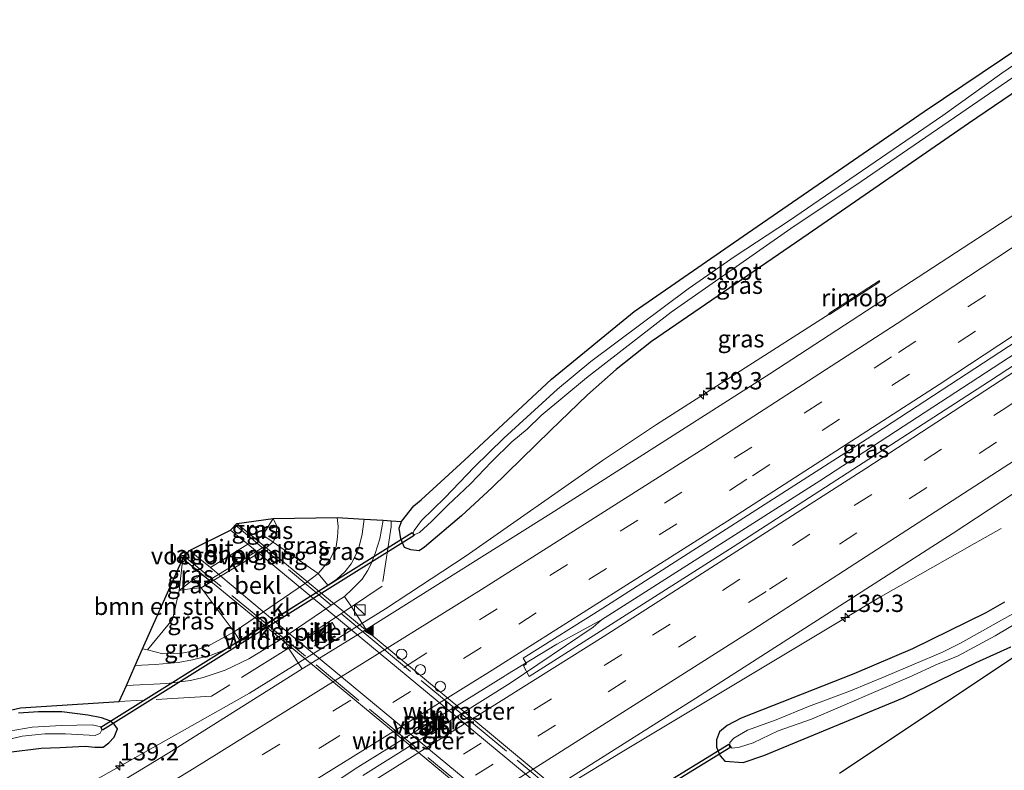
# Model space of a CAD drawing. Units: metres. Extents: x 239995 to 250000, y 474998 to 481251.
# Drawn here: x 242261 to 242403, y 479777 to 479885 of the extents above; entities that cross this region are included whole.
import ezdxf
from ezdxf.enums import TextEntityAlignment as Align

# ---------------------------------------------------------------- set-up
doc = ezdxf.new("R2010")
doc.units = ezdxf.units.M
doc.linetypes.add('IE-TERREINAFSCHEIDING', pattern=[10, 8, -2])
doc.linetypes.add('VW-3-9_STREEP', pattern=[12, 3, -9])
doc.layers.get('0').update_dxf_attribs({"lineweight": 25})
for name, color, linetype, lineweight in [('B-ME-AM-KILOMETR-S-B1', 7, 'Continuous', 18), ('B-ME-BV-GELEIDECONSTRUCTIE-BARRIER-L-B1', 213, 'BV-STEPBARRIER', 18), ('B-ME-BV-GELEIDECONSTRUCTIE-GELEIDERAIL-L-B1', 213, 'BV-GELEIDERAIL', 18), ('B-ME-BV-GELEIDECONSTRUCTIE-RIMOB-GV-B6', 213, 'BV-A1', 18), ('B-ME-GR-BOMENSTRUIKEN-GV-B6', 93, 'Continuous', 18), ('B-ME-GW-INSTEEKWATERGANG-L-B1', 10, 'Continuous', 25), ('B-ME-GW-KRUINLIJN-L-B1', 93, 'Continuous', 18), ('B-ME-GW-TEENLIJN-L-B1', 93, 'Continuous', 18), ('B-ME-IE-GRASLAND-GV-B6', 93, 'Continuous', 18), ('B-ME-IE-INRICHTINGSELEMENT-S-B1', 253, 'Continuous', 18), ('B-ME-IE-TERREINAFSCHEIDING-RASTERHEKWERK-L-B1', 8, 'IE-TERREINAFSCHEIDING', 18), ('B-ME-IE-TERREINAFSCHEIDING-RASTERHEKWERK-L-B2', 8, 'IE-TERREINAFSCHEIDING', 18), ('B-ME-KG-KADASTRAAL-OPNAMEDTMGRENS-L-B1', 10, 'Continuous', 25), ('B-ME-KW-DUIKER-GV-B6', 10, 'Continuous', 25), ('B-ME-KW-LANDHOOFD-GV-B6', 173, 'Continuous', 18), ('B-ME-KW-PIJLER-GV-B6', 173, 'Continuous', 18), ('B-ME-KW-VIADUCT-GV-B7', 173, 'Continuous', 18), ('B-ME-KW-VOEGOVERGANG-L-B2', 8, 'Continuous', 18), ('B-ME-OB-BEKLEDING-GV-B6', 253, 'Continuous', 18), ('B-ME-OG-WATER-GV-B6', 153, 'Continuous', 18), ('B-ME-VH-VERH_SOORT-BITUMEN-GV-B6', 8, 'IE-TERREINAFSCHEIDING-NATUURLIJK-HOUTWAL', 18), ('B-ME-VH-VERH_SOORT-BITUMEN-GV-B7', 8, 'IE-TERREINAFSCHEIDING-NATUURLIJK-HOUTWAL', 18), ('B-ME-VH-VERH_SOORT-KLINKERS-GV-B6', 8, 'IE-TERREINAFSCHEIDING-NATUURLIJK-HOUTWAL', 18), ('B-ME-VW-DRIP-S-B1', 8, 'Continuous', 18), ('B-ME-VW-MARKERING-39STREEP-015-L-B1', 255, 'VW-3-9_STREEP', 18), ('B-ME-VW-MARKERING-STREEP-015-L-B1', 7, 'Continuous', 18), ('B-ME-VW-MARKERING-VLAKMARK-S-B1', 7, 'Continuous', 18)]:
    doc.layers.add(name, color=color, linetype=linetype, lineweight=lineweight)
doc.styles.add('NLCS-ISO', font='NLCS-ISO.TTF')
doc.linetypes.add('BV-A1', pattern='A,0.5,[19,NLCS.SHX,S=1,R=0,X=0.5,Y=0],-1,[19,NLCS.SHX,S=1,R=0,X=0.5,Y=0],-1,0.5', length=3)
doc.linetypes.add('BV-GELEIDERAIL', pattern='A,10,-3,[108,NLCS.SHX,S=1,R=0,X=0,Y=0],-3', length=16)
doc.linetypes.add('BV-STEPBARRIER', pattern='A,1,-1,[16,NLCS.SHX,S=1,R=0,X=-1,Y=0],1', length=3)
doc.linetypes.add('IE-TERREINAFSCHEIDING-NATUURLIJK-HOUTWAL', pattern='A,7,-1.5,[67,NLCS.SHX,S=0.75,R=45,X=0,Y=0],-1.5,7,-1.5,[70,NLCS.SHX,S=0.75,R=0,X=0,Y=0],-1.5', length=20)

# ---------------------------------------------------------------- blocks, each defined once
blk = doc.blocks.new('kast')
blk.add_line((-0.75, -0.75), (0.75, 0.75))
blk.add_lwpolyline([(-0.75, 0.75), (0.75, 0.75), (0.75, -0.75), (-0.75, -0.75)], close=True)
blk = doc.blocks.new('dtb')
blk.add_circle((0, 0), 0.75)
blk = doc.blocks.new('hecto')
for p, q in [((0, 0.625), (-0.625, 0)), ((0, -0.625), (0, 0.625)), ((-0.625, 0), (0.625, 0)), ((0.625, 0), (0, -0.625))]:
    blk.add_line(p, q)
blk = doc.blocks.new('verfsymbol')
for color in [252, 253]:
    blk.add_hatch(color=color).paths.add_polyline_path([(0.75, -0.625), (0, 0.75), (-0.75, -0.625)])
blk.add_lwpolyline([(0.75, -0.625), (0, 0.75), (-0.75, -0.625)], close=True)

msp = doc.modelspace()

# ---------------------------------------------------------------- linework, layer by layer
at = {"layer": 'B-ME-BV-GELEIDECONSTRUCTIE-BARRIER-L-B1'}
for p, q in [((242310.1702, 479776.9781, 12.726), (242331.4601, 479790.1924, 12.7117)), ((242332.145, 479789.068, 12.78), (242310.8709, 479775.7493, 12.7938))]:
    msp.add_line(p, q, dxfattribs=at)
at = {"layer": 'B-ME-BV-GELEIDECONSTRUCTIE-GELEIDERAIL-L-B1'}
for points in [[(242432.1825, 479854.5212, 12.7318), (242417.004, 479844.4685, 12.711), (242376.812, 479818.2571, 12.688), (242345.293, 479798.201, 12.649), (242344.1237, 479797.1636, 12.661), (242332.1494, 479789.0671, 12.732)], [(242135.931, 479696.8971, 11.1715), (242152.064, 479705.0266, 11.9773), (242165.2854, 479712.412, 12.0704), (242194.249, 479729.1486, 12.0752), (242229.4005, 479749.7834, 12.0755), (242268.5881, 479772.9898, 12.1258), (242294.5281, 479787.6387, 12.1714), (242314.1419, 479799.8092, 12.2503), (242325.781, 479807.4342, 12.2718), (242345.4671, 479821.2011, 12.2563), (242353.2438, 479826.3853, 12.2353), (242378.1709, 479842.3153, 12.2037)], [(242214.7138, 479695.8209, 12.0803), (242246.4701, 479714.6449, 12.0712), (242283.4975, 479736.896, 12.1483), (242297.2191, 479745.3641, 12.1753), (242303.0586, 479749.2991, 12.183), (242326.5866, 479765.5637, 12.2517), (242335.7498, 479771.5093, 12.2581), (242348.0671, 479779.0277, 12.2642), (242385.3182, 479801.365, 12.2645), (242399.1205, 479809.2098, 11.7023), (242402.9932, 479811.3953, 11.5339)], [(242331.4968, 479790.2139, 12.711), (242338.8792, 479794.6897, 12.6409), (242345.293, 479798.201, 12.649)], [(242310.1399, 479776.9653, 12.666), (242300.8331, 479770.8174, 12.5397), (242297.5895, 479768.6543, 12.524), (242297.1373, 479768.1575, 12.5275)]]:
    msp.add_polyline3d(points, dxfattribs=at)
at = {"layer": 'B-ME-BV-GELEIDECONSTRUCTIE-RIMOB-GV-B6'}
msp.add_polyline3d([(242385.306, 479846.8584, 12.1556), (242383.818, 479845.904, 11.916), (242378.223, 479842.2371, 12.196), (242378.1709, 479842.3153, 12.2037), (242378.1214, 479842.3896, 12.211), (242383.8848, 479846.1491, 12.001), (242385.3786, 479847.1206, 12.1808), (242385.4691, 479847.0947, 12.1758), (242385.306, 479846.8584, 12.1556)], dxfattribs=at)
at = {"layer": 'B-ME-GR-BOMENSTRUIKEN-GV-B6'}
msp.add_polyline3d([(242284.352, 479802.466, 15.571), (242283.402, 479798.241, 13.785), (242279.778, 479793.891, 11.22), (242279.091, 479794.0222, 11.1567), (242284.871, 479807.057, 17.56), (242284.352, 479802.466, 15.571)], dxfattribs=at)
at = {"layer": 'B-ME-GW-INSTEEKWATERGANG-L-B1'}
for points in [[(242414.324, 479880.707, 10.882), (242398.249, 479869.807, 10.822), (242375.12, 479853.855, 10.753), (242352.533, 479838.356, 10.627), (242347.438, 479834.336, 10.66), (242343.295, 479830.675, 10.81), (242337.937, 479825.545, 11.002), (242329.532, 479817.281, 11.101), (242325.087, 479813.192, 11.077), (242319.774, 479808.671, 11.032), (242319.012, 479808.171, 10.96), (242317.793, 479808.323, 10.78), (242316.898, 479808.658, 10.78), (242316.345, 479809.892, 10.825), (242316.123, 479811.445, 10.867), (242316.429, 479812.417, 10.888)], [(242403.442, 479800.783, 10.96), (242400.781, 479799.213, 11.029), (242390.183, 479794.031, 10.969), (242381.702, 479790.429, 10.954), (242365.447, 479784.03, 10.93), (242363.451, 479782.954, 10.972), (242362.354, 479782.031, 11.023), (242361.892, 479780.882, 11.095), (242361.891, 479779.844, 11.14), (242362.428, 479778.613, 11.176), (242363.096, 479777.845, 11.107), (242365.766, 479777.643, 11.032), (242368.746, 479778.661, 11.011), (242388.969, 479787.023, 10.9), (242399.384, 479792.069, 10.954), (242404.374, 479794.338, 10.978)], [(242259.768, 479779.131, 10.765), (242264.432, 479779.675, 10.786), (242267.139, 479779.815, 11.017), (242270.795, 479779.973, 10.969), (242272.201, 479779.826, 11.005), (242273.421, 479779.842, 10.993), (242274.231, 479780.473, 10.99), (242274.998, 479781.297, 10.948), (242275.447, 479782.5, 10.948), (242274.997, 479783.156, 11.008), (242274.357, 479783.642, 11.044), (242273.146, 479784.077, 10.978), (242271.203, 479784.449, 10.897), (242267.411, 479784.922, 10.84), (242264.079, 479784.937, 10.78), (242261.2, 479784.767, 10.777)]]:
    msp.add_polyline3d(points, dxfattribs=at)
at = {"layer": 'B-ME-GW-KRUINLIJN-L-B1'}
msp.add_polyline3d([(242297.905, 479812.815, 15.718), (242298.448, 479811.738, 15.718), (242298.374, 479810.337, 15.718), (242297.91, 479809.412, 15.664), (242295.996, 479807.928, 15.664), (242287.559, 479802.811, 15.685), (242286.175, 479802.749, 15.685), (242284.352, 479802.466, 15.571)], dxfattribs=at)
at = {"layer": 'B-ME-GW-TEENLIJN-L-B1'}
for points in [[(242307.173, 479812.986, 11.362), (242307.286, 479811.652, 11.362), (242307.231, 479810.133, 11.368), (242307.001, 479808.773, 11.529), (242306.108, 479806.879, 11.529), (242304.403, 479804.904, 11.53), (242302.589, 479803.495, 11.521), (242292.314, 479796.48, 11.521), (242288.829, 479794.61, 11.514), (242286.521, 479793.745, 11.532), (242284.468, 479793.356, 11.46), (242282.028, 479793.318, 11.337), (242279.778, 479793.891, 11.22), (242279.091, 479794.0222, 11.157)], [(242295.57, 479809.73, 15.868), (242296.445, 479810.413, 15.844), (242297.905, 479812.815, 15.718)], [(242287.697, 479804.716, 15.784), (242286.487, 479804.086, 15.808), (242284.352, 479802.466, 15.571)]]:
    msp.add_polyline3d(points, dxfattribs=at)
at = {"layer": 'B-ME-IE-GRASLAND-GV-B6'}
for points in [[(242414.324, 479880.707, 10.882), (242398.249, 479869.807, 10.822), (242375.12, 479853.855, 10.753), (242352.533, 479838.356, 10.627), (242347.438, 479834.336, 10.66), (242343.295, 479830.675, 10.81), (242337.937, 479825.545, 11.002), (242329.532, 479817.281, 11.101), (242325.087, 479813.192, 11.077), (242319.774, 479808.671, 11.032), (242319.012, 479808.171, 10.96), (242317.793, 479808.323, 10.78), (242316.898, 479808.658, 10.78), (242316.345, 479809.892, 10.825), (242316.123, 479811.445, 10.867), (242316.429, 479812.417, 10.888), (242318.213, 479814.635, 10.858), (242319.262, 479815.508, 11.068), (242325.529, 479821.251, 10.617), (242338.08, 479832.911, 10.522), (242350.031, 479842.679, 10.647), (242366.363, 479854.01, 10.75), (242391.888, 479871.531, 10.679), (242411.5247, 479884.7901, 10.6948)], [(242412.413, 479883.491, 9.517), (242403.079, 479877.053, 9.517), (242394.542, 479870.973, 9.517), (242372.296, 479855.718, 9.517), (242364.573, 479850.661, 9.517), (242357.822, 479845.942, 9.517), (242343.781, 479835.462, 9.517), (242338.962, 479831.479, 9.517), (242331.206, 479824.439, 9.517), (242326.932, 479820.226, 9.517), (242322.71, 479815.833, 9.517), (242319.349, 479812.54, 9.517), (242318.257, 479811.1, 9.517), (242318.064, 479810.642, 9.517), (242318.269, 479810.478, 9.517), (242319.048, 479810.834, 9.517), (242320.768, 479812.401, 9.517), (242323.12, 479814.736, 9.517), (242326.412, 479817.823, 9.517), (242329.43, 479821.013, 9.517), (242332.382, 479823.904, 9.517), (242334.562, 479825.713, 9.517), (242336.587, 479827.672, 9.517), (242343.14, 479833.138, 9.517), (242355.348, 479842.606, 9.517), (242372.607, 479854.656, 9.517), (242382.769, 479861.464, 9.517), (242408.932, 479879.362, 9.517)], [(242337.9959, 479813.561, 11.5968), (242311.3418, 479796.8204, 11.5168), (242309.225, 479800.066, 11.344), (242308.224, 479801.572, 11.614), (242309.341, 479802.632, 11.197), (242310.754, 479804.057, 11.197), (242311.546, 479805.266, 11.197), (242312.035, 479806.196, 11.29), (242312.669, 479807.79, 11.29), (242313.325, 479809.918, 11.29), (242313.8054, 479812.5783, 11.276), (242314.9734, 479812.5065, 11.6136), (242316.429, 479812.417, 10.888), (242316.123, 479811.445, 10.867), (242316.345, 479809.892, 10.825), (242316.898, 479808.658, 10.78), (242317.793, 479808.323, 10.78), (242319.012, 479808.171, 10.96), (242319.774, 479808.671, 11.032), (242325.087, 479813.192, 11.077), (242329.532, 479817.281, 11.101), (242337.937, 479825.545, 11.002), (242343.295, 479830.675, 10.81), (242347.438, 479834.336, 10.66), (242352.533, 479838.356, 10.627), (242375.12, 479853.855, 10.753), (242398.249, 479869.807, 10.822), (242414.324, 479880.707, 10.882)], [(242406.0695, 479857.464, 11.652), (242369.611, 479833.696, 11.622), (242337.9959, 479813.561, 11.5968)], [(242432.9091, 479853.4567, 12.0516), (242420.2388, 479845.0625, 12.0486), (242401.137, 479832.5698, 12.024), (242364.302, 479808.7218, 11.998), (242334.8477, 479790.0337, 11.9592), (242334.0311, 479791.5552, 11.956), (242334.5064, 479791.8634, 11.9541), (242333.9912, 479792.6745, 11.9393), (242345.512, 479799.9103, 11.9749), (242383.652, 479824.3299, 12.011), (242408.774, 479840.7234, 12.0183), (242431.3668, 479855.7161, 12.0509), (242432.9091, 479853.4567, 12.0516)], [(242117.219, 479643.5182, 11.4463), (242151.23, 479662.4903, 11.4429), (242177.028, 479677.2284, 11.47), (242212.848, 479697.876, 11.503), (242250.037, 479719.8424, 11.505), (242289.7184, 479743.7669, 11.5157), (242290.9396, 479741.7548, 11.4378), (242297.1689, 479745.5846, 11.4197), (242297.3499, 479745.7639, 11.4227), (242299.735, 479749.4076, 11.4859), (242299.7391, 479749.5323, 11.4987), (242299.5632, 479749.8158, 11.5226), (242331.0325, 479769.2662, 11.5684), (242335.0436, 479762.8733, 11.3303), (242344.6476, 479768.7777, 11.3415), (242340.5952, 479775.3087, 11.5789), (242358.9006, 479786.8984, 11.5984), (242396.0331, 479810.7236, 11.6281), (242404.598, 479816.3259, 11.634)], [(242295.57, 479809.73, 15.868), (242292.7, 479812.111, 17.506), (242297.905, 479812.815, 15.718), (242296.445, 479810.413, 15.844), (242295.57, 479809.73, 15.868)], [(242297.91, 479809.412, 15.664), (242296.445, 479810.413, 15.844), (242297.905, 479812.815, 15.718), (242298.448, 479811.738, 15.718), (242298.374, 479810.337, 15.718), (242297.91, 479809.412, 15.664)], [(242297.91, 479809.412, 15.664), (242298.374, 479810.337, 15.718), (242298.448, 479811.738, 15.718), (242297.905, 479812.815, 15.718), (242307.173, 479812.986, 11.362), (242307.286, 479811.652, 11.362), (242307.231, 479810.133, 11.368), (242307.001, 479808.773, 11.529), (242306.108, 479806.879, 11.529), (242304.403, 479804.904, 11.53), (242297.91, 479809.412, 15.664)], [(242311.0744, 479812.7461, 11.3797), (242310.773, 479810.55, 11.371), (242310.333, 479808.776, 11.443), (242310.014, 479807.879, 11.443), (242309.186, 479806.266, 11.356), (242308.263, 479805.151, 11.371), (242307.096, 479804.098, 11.419), (242305.808, 479803.205, 11.467), (242304.403, 479804.904, 11.53), (242306.108, 479806.879, 11.529), (242307.001, 479808.773, 11.529), (242307.231, 479810.133, 11.368), (242307.286, 479811.652, 11.362), (242307.173, 479812.986, 11.362), (242311.0744, 479812.7461, 11.3797)], [(242284.352, 479802.466, 15.571), (242284.871, 479807.057, 17.56), (242287.697, 479804.716, 15.784), (242286.487, 479804.086, 15.808), (242284.352, 479802.466, 15.571)], [(242284.352, 479802.466, 15.571), (242286.487, 479804.086, 15.808), (242287.559, 479802.811, 15.685), (242286.175, 479802.749, 15.685), (242284.352, 479802.466, 15.571)], [(242284.352, 479802.466, 15.571), (242286.175, 479802.749, 15.685), (242287.559, 479802.811, 15.685), (242292.314, 479796.48, 11.521), (242288.829, 479794.61, 11.514), (242286.521, 479793.745, 11.532), (242284.468, 479793.356, 11.46), (242282.028, 479793.318, 11.337), (242279.778, 479793.891, 11.22), (242283.402, 479798.241, 13.785), (242284.352, 479802.466, 15.571)], [(242403.442, 479800.783, 10.96), (242400.781, 479799.213, 11.029), (242390.183, 479794.031, 10.969), (242381.702, 479790.429, 10.954), (242365.447, 479784.03, 10.93), (242363.451, 479782.954, 10.972), (242362.354, 479782.031, 11.023), (242361.892, 479780.882, 11.095), (242361.891, 479779.844, 11.14), (242362.428, 479778.613, 11.176), (242363.096, 479777.845, 11.107)], [(242404.374, 479794.338, 10.978), (242399.384, 479792.069, 10.954), (242388.969, 479787.023, 10.9), (242368.746, 479778.661, 11.011), (242365.766, 479777.643, 11.032), (242363.096, 479777.845, 11.107), (242362.428, 479778.613, 11.176), (242361.891, 479779.844, 11.14), (242361.892, 479780.882, 11.095), (242362.354, 479782.031, 11.023), (242363.451, 479782.954, 10.972), (242365.447, 479784.03, 10.93), (242381.702, 479790.429, 10.954), (242390.183, 479794.031, 10.969), (242400.781, 479799.213, 11.029), (242403.442, 479800.783, 10.96)], [(242408.166, 479801.031, 9.586), (242397.129, 479794.85, 9.586), (242394.494, 479793.558, 9.586), (242386.35, 479790.064, 9.586), (242381.227, 479787.959, 9.586), (242375.18, 479785.69, 9.586), (242370.518, 479783.77, 9.586), (242366.361, 479782.274, 9.586), (242364.399, 479781.118, 9.586), (242363.849, 479780.506, 9.586), (242363.757, 479779.92, 9.586), (242364.16, 479779.69, 9.586), (242365.212, 479779.833, 9.586), (242367.203, 479780.47, 9.586), (242370.813, 479782.191, 9.586), (242375.615, 479783.898, 9.586), (242389.712, 479789.941, 9.586), (242393.87, 479791.847, 9.586), (242396.675, 479792.99, 9.586), (242402.126, 479795.919, 9.586), (242409.697, 479800.414, 9.586)], [(242414.986, 479799.666, 11.317), (242379.648, 479776.111, 11.092)], [(242278.0272, 479791.6232, 11.1297), (242279.091, 479794.0222, 11.1567), (242279.778, 479793.891, 11.22), (242282.028, 479793.318, 11.337), (242284.468, 479793.356, 11.46), (242286.521, 479793.745, 11.532), (242288.829, 479794.61, 11.514), (242292.314, 479796.48, 11.521), (242293.155, 479795.119, 11.392), (242290.488, 479793.673, 11.362), (242288.976, 479793.119, 11.344), (242286.271, 479792.437, 11.308), (242284.232, 479792.073, 11.185), (242280.896, 479791.754, 11.128), (242278.0272, 479791.6232, 11.1297)], [(242118.418, 479704.822, 10.522), (242157.389, 479726.842, 10.393), (242175.321, 479737.212, 10.81), (242177.031, 479738.15, 10.675), (242189.35, 479745.646, 10.735), (242202.99, 479754.261, 10.741), (242236.929, 479776.16, 10.66), (242241.687, 479779.108, 10.66), (242244.761, 479780.709, 10.729), (242247.976, 479782.129, 10.78), (242251.085, 479783.288, 10.828), (242257.673, 479784.669, 10.957), (242261.489, 479785.496, 10.972), (242275.7198, 479786.4196, 11.0386), (242276.7459, 479788.7336, 11.0469), (242282.562, 479789.044, 11.038), (242286.021, 479789.445, 11.068), (242287.831, 479789.886, 11.062), (242291.021, 479790.954, 11.062), (242294.412, 479792.608, 11.092), (242299.308, 479795.546, 11.563), (242300.15, 479794.117, 11.344), (242302.1123, 479791.1258, 11.5124)], [(242363.096, 479777.845, 11.107), (242365.766, 479777.643, 11.032), (242368.746, 479778.661, 11.011), (242388.969, 479787.023, 10.9), (242399.384, 479792.069, 10.954), (242404.374, 479794.338, 10.978)], [(242302.1123, 479791.1258, 11.5124), (242282.8935, 479779.04, 11.563), (242245.376, 479756.3092, 11.538), (242205.839, 479732.816, 11.497), (242170.5516, 479712.267, 11.4723), (242144.7744, 479697.7038, 11.447), (242105.1244, 479675.6081, 11.4322)], [(242259.768, 479779.131, 10.765), (242264.432, 479779.675, 10.786), (242267.139, 479779.815, 11.017), (242270.795, 479779.973, 10.969), (242272.201, 479779.826, 11.005), (242273.421, 479779.842, 10.993), (242274.231, 479780.473, 10.99), (242274.998, 479781.297, 10.948), (242275.447, 479782.5, 10.948), (242274.997, 479783.156, 11.008), (242274.357, 479783.642, 11.044), (242273.146, 479784.077, 10.978), (242271.203, 479784.449, 10.897), (242267.411, 479784.922, 10.84), (242264.079, 479784.937, 10.78), (242261.2, 479784.767, 10.777)], [(242261.2, 479784.767, 10.777), (242264.079, 479784.937, 10.78), (242267.411, 479784.922, 10.84), (242271.203, 479784.449, 10.897), (242273.146, 479784.077, 10.978), (242274.357, 479783.642, 11.044), (242274.997, 479783.156, 11.008), (242275.447, 479782.5, 10.948), (242274.998, 479781.297, 10.948), (242274.231, 479780.473, 10.99), (242273.421, 479779.842, 10.993), (242272.201, 479779.826, 11.005), (242270.795, 479779.973, 10.969), (242267.139, 479779.815, 11.017), (242264.432, 479779.675, 10.786), (242259.768, 479779.131, 10.765)], [(242254.486, 479779.697, 9.561), (242261.722, 479781.441, 9.561), (242264.989, 479781.759, 9.561), (242267.953, 479781.773, 9.561), (242272.264, 479781.506, 9.561), (242272.946, 479781.85, 9.561), (242273.206, 479782.322, 9.561), (242273.08, 479782.771, 9.561), (242271.82, 479783.063, 9.561), (242267.406, 479782.99, 9.561), (242263.152, 479782.736, 9.561), (242258.703, 479781.953, 9.561)]]:
    msp.add_polyline3d(points, dxfattribs=at)
at = {"layer": 'B-ME-IE-TERREINAFSCHEIDING-RASTERHEKWERK-L-B1'}
msp.add_polyline3d([(242314.9734, 479812.5065, 11.6136), (242314.936, 479811.647, 11.614), (242313.648, 479803.077, 11.62), (242309.225, 479800.066, 11.344), (242300.15, 479794.117, 11.344), (242289.017, 479787.194, 11.257), (242275.7198, 479786.4196, 11.0386)], dxfattribs=at)
at = {"layer": 'B-ME-IE-TERREINAFSCHEIDING-RASTERHEKWERK-L-B2'}
for points in [[(242292.4951, 479811.8915, 17.3719), (242311.614, 479795.85, 17.659), (242325.446, 479784.369, 17.818), (242341.709, 479770.844, 17.731), (242356.9525, 479758.3477, 17.5273)], [(242349.6256, 479754.2463, 17.5265), (242317.972, 479780.207, 17.716), (242298.14, 479796.653, 17.587), (242285.1304, 479807.3688, 17.5191)]]:
    msp.add_polyline3d(points, dxfattribs=at)
at = {"layer": 'B-ME-KG-KADASTRAAL-OPNAMEDTMGRENS-L-B1'}
for points in [[(242257.673, 479784.669, 10.957), (242261.489, 479785.496, 10.972), (242275.7198, 479786.4196, 11.0386), (242276.7459, 479788.7336, 11.0469), (242278.0272, 479791.6232, 11.1297), (242279.091, 479794.0222, 11.1567), (242284.871, 479807.057, 17.56), (242285.836, 479808.217, 17.56), (242291.785, 479811.131, 17.506), (242292.7, 479812.111, 17.506), (242297.905, 479812.815, 15.718), (242307.173, 479812.986, 11.362), (242311.0744, 479812.7461, 11.3797), (242313.8054, 479812.5783, 11.276), (242314.9734, 479812.5065, 11.6136), (242316.429, 479812.417, 10.888), (242318.213, 479814.635, 10.858), (242319.262, 479815.508, 11.068), (242325.529, 479821.251, 10.617), (242338.08, 479832.911, 10.522), (242350.031, 479842.679, 10.647), (242366.363, 479854.01, 10.75), (242391.888, 479871.531, 10.679), (242411.5247, 479884.7901, 10.6948)], [(242379.648, 479776.111, 11.092), (242414.986, 479799.666, 11.317)]]:
    msp.add_polyline3d(points, dxfattribs=at)
at = {"layer": 'B-ME-KW-DUIKER-GV-B6'}
for points in [[(242318.0105, 479810.805, 9.526), (242318.2755, 479810.381, 9.526), (242273.3095, 479782.289, 9.526), (242273.0445, 479782.713, 9.526), (242318.0105, 479810.805, 9.526)], [(242363.6952, 479780.253, 9.586), (242363.9568, 479779.827, 9.586), (242325.9008, 479756.454, 9.586), (242325.6392, 479756.88, 9.586), (242363.6952, 479780.253, 9.586)]]:
    msp.add_polyline3d(points, dxfattribs=at)
at = {"layer": 'B-ME-KW-LANDHOOFD-GV-B6'}
msp.add_polyline3d([(242295.57, 479809.73, 15.868), (242296.679, 479808.814, 15.868), (242288.702, 479803.912, 15.868), (242287.697, 479804.716, 15.784), (242284.871, 479807.057, 17.56), (242285.836, 479808.217, 17.56), (242288.863, 479805.774, 17.56), (242294.25, 479809.129, 17.503), (242291.785, 479811.131, 17.506), (242292.7, 479812.111, 17.506), (242295.57, 479809.73, 15.868)], dxfattribs=at)
at = {"layer": 'B-ME-KW-PIJLER-GV-B6'}
for points in [[(242303.159, 479795.788, 11.572), (242306.427, 479797.817, 11.465), (242306.875, 479797.095, 11.462), (242303.607, 479795.066, 11.452), (242303.159, 479795.788, 11.572)], [(242319.329, 479782.324, 11.932), (242318.881, 479783.047, 11.803), (242322.065, 479785.019, 11.801), (242322.512, 479784.296, 11.932), (242319.329, 479782.324, 11.932)]]:
    msp.add_polyline3d(points, dxfattribs=at)
at = {"layer": 'B-ME-KW-VIADUCT-GV-B7'}
msp.add_polyline3d([(242292.7, 479812.111, 17.506), (242309.229, 479798.453, 17.707), (242325.728, 479784.764, 17.839), (242341.182, 479771.893, 17.47), (242357.321, 479758.769, 17.371), (242356.4, 479757.716, 17.392), (242353.257, 479760.495, 17.383), (242347.949, 479756.994, 17.428), (242350.21, 479754.997, 17.542), (242349.317, 479753.85, 17.542), (242333.916, 479766.671, 17.605), (242317.516, 479780.226, 17.677), (242303.295, 479791.974, 17.56), (242284.871, 479807.057, 17.56), (242285.836, 479808.217, 17.56), (242288.863, 479805.774, 17.56), (242294.25, 479809.129, 17.503), (242291.785, 479811.131, 17.506), (242292.7, 479812.111, 17.506)], dxfattribs=at)
at = {"layer": 'B-ME-KW-VOEGOVERGANG-L-B2'}
msp.add_line((242288.863, 479805.774, 17.56), (242294.25, 479809.129, 17.503), dxfattribs=at)
at = {"layer": 'B-ME-OB-BEKLEDING-GV-B6'}
msp.add_polyline3d([(242297.91, 479809.412, 15.664), (242304.403, 479804.904, 11.53), (242302.589, 479803.495, 11.521), (242292.314, 479796.48, 11.521), (242287.559, 479802.811, 15.685), (242295.996, 479807.928, 15.664), (242297.91, 479809.412, 15.664)], dxfattribs=at)
at = {"layer": 'B-ME-OG-WATER-GV-B6'}
for points in [[(242408.932, 479879.362, 9.517), (242382.769, 479861.464, 9.517), (242372.607, 479854.656, 9.517), (242355.348, 479842.606, 9.517), (242343.14, 479833.138, 9.517), (242336.587, 479827.672, 9.517), (242334.562, 479825.713, 9.517), (242332.382, 479823.904, 9.517), (242329.43, 479821.013, 9.517), (242326.412, 479817.823, 9.517), (242323.12, 479814.736, 9.517), (242320.768, 479812.401, 9.517), (242319.048, 479810.834, 9.517), (242318.269, 479810.478, 9.517), (242318.064, 479810.642, 9.517), (242318.257, 479811.1, 9.517), (242319.349, 479812.54, 9.517), (242322.71, 479815.833, 9.517), (242326.932, 479820.226, 9.517), (242331.206, 479824.439, 9.517), (242338.962, 479831.479, 9.517), (242343.781, 479835.462, 9.517), (242357.822, 479845.942, 9.517), (242364.573, 479850.661, 9.517), (242372.296, 479855.718, 9.517), (242394.542, 479870.973, 9.517), (242403.079, 479877.053, 9.517), (242412.413, 479883.491, 9.517)], [(242409.697, 479800.414, 9.586), (242402.126, 479795.919, 9.586), (242396.675, 479792.99, 9.586), (242393.87, 479791.847, 9.586), (242389.712, 479789.941, 9.586), (242375.615, 479783.898, 9.586), (242370.813, 479782.191, 9.586), (242367.203, 479780.47, 9.586), (242365.212, 479779.833, 9.586), (242364.16, 479779.69, 9.586), (242363.757, 479779.92, 9.586), (242363.849, 479780.506, 9.586), (242364.399, 479781.118, 9.586), (242366.361, 479782.274, 9.586), (242370.518, 479783.77, 9.586), (242375.18, 479785.69, 9.586), (242381.227, 479787.959, 9.586), (242386.35, 479790.064, 9.586), (242394.494, 479793.558, 9.586), (242397.129, 479794.85, 9.586), (242408.166, 479801.031, 9.586)], [(242258.703, 479781.953, 9.561), (242263.152, 479782.736, 9.561), (242267.406, 479782.99, 9.561), (242271.82, 479783.063, 9.561), (242273.08, 479782.771, 9.561), (242273.206, 479782.322, 9.561), (242272.946, 479781.85, 9.561), (242272.264, 479781.506, 9.561), (242267.953, 479781.773, 9.561), (242264.989, 479781.759, 9.561), (242261.722, 479781.441, 9.561), (242254.486, 479779.697, 9.561)]]:
    msp.add_polyline3d(points, dxfattribs=at)
at = {"layer": 'B-ME-VH-VERH_SOORT-BITUMEN-GV-B6'}
for points in [[(242105.1244, 479675.6081, 11.4322), (242144.7744, 479697.7038, 11.447), (242170.5516, 479712.267, 11.4723), (242205.839, 479732.816, 11.497), (242245.376, 479756.3092, 11.538), (242282.8935, 479779.04, 11.563), (242302.1123, 479791.1258, 11.5124), (242311.3418, 479796.8204, 11.5168), (242337.9959, 479813.561, 11.5968), (242369.611, 479833.696, 11.622), (242406.0695, 479857.464, 11.652)], [(242408.774, 479840.7234, 12.0183), (242383.652, 479824.3299, 12.011), (242345.512, 479799.9103, 11.9749), (242333.9912, 479792.6745, 11.9393), (242334.5064, 479791.8634, 11.9541), (242334.0311, 479791.5552, 11.956), (242334.8477, 479790.0337, 11.9592), (242364.302, 479808.7218, 11.998), (242401.137, 479832.5698, 12.024), (242420.2388, 479845.0625, 12.0486)], [(242404.598, 479816.3259, 11.634), (242396.0331, 479810.7236, 11.6281), (242358.9006, 479786.8984, 11.5984), (242340.5952, 479775.3087, 11.5789), (242331.0325, 479769.2662, 11.5684), (242299.5632, 479749.8158, 11.5226), (242289.7184, 479743.7669, 11.5157), (242250.037, 479719.8424, 11.505), (242212.848, 479697.876, 11.503), (242177.028, 479677.2284, 11.47), (242151.23, 479662.4903, 11.4429), (242117.219, 479643.5182, 11.4463)], [(242278.0272, 479791.6232, 11.1297), (242280.896, 479791.754, 11.128), (242284.232, 479792.073, 11.185), (242286.271, 479792.437, 11.308), (242288.976, 479793.119, 11.344), (242290.488, 479793.673, 11.362), (242293.155, 479795.119, 11.392), (242305.808, 479803.205, 11.467), (242307.096, 479804.098, 11.419), (242308.263, 479805.151, 11.371), (242309.186, 479806.266, 11.356), (242310.014, 479807.879, 11.443), (242310.333, 479808.776, 11.443), (242310.773, 479810.55, 11.371), (242311.0744, 479812.7461, 11.3797), (242313.8054, 479812.5783, 11.276), (242313.325, 479809.918, 11.29), (242312.669, 479807.79, 11.29), (242312.035, 479806.196, 11.29), (242311.546, 479805.266, 11.197), (242310.754, 479804.057, 11.197), (242309.341, 479802.632, 11.197), (242308.224, 479801.572, 11.614), (242307.167, 479800.914, 11.197), (242299.308, 479795.546, 11.563), (242294.412, 479792.608, 11.092), (242291.021, 479790.954, 11.062), (242287.831, 479789.886, 11.062), (242286.021, 479789.445, 11.068), (242282.562, 479789.044, 11.038), (242276.7459, 479788.7336, 11.0469), (242278.0272, 479791.6232, 11.1297)], [(242285.836, 479808.217, 17.56), (242291.785, 479811.131, 17.506), (242294.25, 479809.129, 17.503), (242288.863, 479805.774, 17.56), (242285.836, 479808.217, 17.56)], [(242319.329, 479782.324, 11.932), (242322.512, 479784.296, 11.932), (242322.065, 479785.019, 11.801), (242318.881, 479783.047, 11.803), (242319.329, 479782.324, 11.932)]]:
    msp.add_polyline3d(points, dxfattribs=at)
at = {"layer": 'B-ME-VH-VERH_SOORT-BITUMEN-GV-B7'}
msp.add_polyline3d([(242353.257, 479760.495, 17.383), (242347.949, 479756.994, 17.428), (242333.363, 479768.839, 17.632), (242319.546, 479780.257, 17.758), (242300.817, 479795.735, 17.602), (242288.863, 479805.774, 17.56), (242294.25, 479809.129, 17.503), (242324.109, 479784.456, 17.659), (242338.889, 479772.203, 17.572), (242353.257, 479760.495, 17.383)], dxfattribs=at)
at = {"layer": 'B-ME-VH-VERH_SOORT-KLINKERS-GV-B6'}
for points in [[(242295.57, 479809.73, 15.868), (242296.445, 479810.413, 15.844), (242297.91, 479809.412, 15.664), (242295.996, 479807.928, 15.664), (242287.559, 479802.811, 15.685), (242286.487, 479804.086, 15.808), (242287.697, 479804.716, 15.784), (242288.702, 479803.912, 15.868), (242296.679, 479808.814, 15.868), (242295.57, 479809.73, 15.868)], [(242305.808, 479803.205, 11.467), (242293.155, 479795.119, 11.392), (242292.314, 479796.48, 11.521), (242302.589, 479803.495, 11.521), (242304.403, 479804.904, 11.53), (242305.808, 479803.205, 11.467)], [(242309.225, 479800.066, 11.344), (242311.3418, 479796.8204, 11.5168), (242302.1123, 479791.1258, 11.5124), (242300.15, 479794.117, 11.344), (242299.308, 479795.546, 11.563), (242307.167, 479800.914, 11.197), (242308.224, 479801.572, 11.614), (242309.225, 479800.066, 11.344)], [(242303.159, 479795.788, 11.572), (242303.607, 479795.066, 11.452), (242306.875, 479797.095, 11.462), (242306.427, 479797.817, 11.465), (242303.159, 479795.788, 11.572)]]:
    msp.add_polyline3d(points, dxfattribs=at)
at = {"layer": 'B-ME-VW-MARKERING-39STREEP-015-L-B1'}
for points in [[(242107.7628, 479668.561, 11.6659), (242123.9333, 479677.4861, 11.6857), (242166.5567, 479701.4219, 11.7104), (242198.2175, 479719.6359, 11.7322), (242240.3322, 479744.5586, 11.776), (242275.9505, 479766.0846, 11.7853), (242317.5491, 479791.8288, 11.7552), (242354.3847, 479815.0228, 11.8716), (242388.1649, 479836.7715, 11.8745), (242418.9182, 479856.9782, 11.8952), (242426.9239, 479862.3311, 11.9053)], [(242109.0288, 479665.2557, 11.7469), (242129.8932, 479676.8196, 11.7705), (242171.2018, 479700.0452, 11.7914), (242202.188, 479717.9302, 11.8146), (242243.5775, 479742.4632, 11.8538), (242273.8827, 479760.7569, 11.8697), (242305.0159, 479779.93, 11.8551), (242333.3627, 479797.6006, 11.8886), (242367.0792, 479818.9945, 11.9542), (242396.768, 479838.2163, 11.9701), (242428.9087, 479859.4049, 11.9963)], [(242113.2767, 479653.9397, 11.7784), (242120.962, 479658.1766, 11.7833), (242159.3116, 479679.7692, 11.7906), (242197.6418, 479701.7574, 11.8253), (242227.1471, 479719.051, 11.8385), (242256.4039, 479736.4689, 11.8362), (242290.0492, 479756.8767, 11.8568), (242315.2173, 479772.4561, 11.9031), (242352.6717, 479795.9764, 11.9257), (242381.7791, 479814.6821, 11.9524), (242403.8138, 479828.9129, 11.9671), (242435.4137, 479849.7872, 11.9935)], [(242114.5256, 479650.6381, 11.6911), (242127.6084, 479657.868, 11.691), (242161.9314, 479677.2144, 11.7043), (242200.7796, 479699.5268, 11.7391), (242239.3949, 479722.2399, 11.7522), (242273.0094, 479742.4065, 11.7574), (242306.7938, 479763.0648, 11.8032), (242336.1297, 479781.4101, 11.8115), (242369.5699, 479802.621, 11.8636), (242407.1691, 479826.9795, 11.8806), (242437.4, 479846.8773, 11.9066)]]:
    msp.add_polyline3d(points, dxfattribs=at)
at = {"layer": 'B-ME-VW-MARKERING-STREEP-015-L-B1'}
for points in [[(242106.4845, 479671.903, 11.5907), (242148.4788, 479695.3459, 11.604), (242180.0907, 479713.2899, 11.6323), (242205.9471, 479728.352, 11.6468), (242248.0633, 479753.3755, 11.6869), (242286.5127, 479776.7912, 11.7042), (242328.0061, 479802.597, 11.6997), (242360.0693, 479822.9311, 11.7761), (242387.9904, 479840.9497, 11.7876), (242424.9072, 479865.2744, 11.8158)], [(242110.2888, 479661.8387, 11.8525), (242120.4862, 479667.4487, 11.8613), (242163.1237, 479691.3269, 11.8965), (242196.5438, 479710.4479, 11.9162), (242232.1089, 479731.4373, 11.9492), (242261.8276, 479749.2078, 11.9719), (242288.0413, 479765.1837, 11.9787), (242329.5363, 479790.9604, 11.9631), (242363.5521, 479812.5035, 12.0476), (242394.0186, 479832.147, 12.0623), (242430.8786, 479856.4313, 12.0904)], [(242111.9881, 479657.3469, 11.8686), (242122.2711, 479663.0223, 11.8719), (242157.1138, 479682.6683, 11.8754), (242191.8217, 479702.5518, 11.9141), (242226.1688, 479722.6592, 11.9282), (242260.5066, 479743.175, 11.9323), (242281.8966, 479756.1155, 11.9531), (242307.4472, 479771.8368, 11.9864), (242345.5545, 479795.7705, 12.0151), (242383.4463, 479820.0438, 12.0604), (242421.1348, 479844.6317, 12.092), (242433.3923, 479852.7487, 12.0923)], [(242115.8227, 479647.2103, 11.5939), (242122.3992, 479650.8208, 11.5988), (242157.2683, 479670.4196, 11.5954), (242196.3246, 479692.7708, 11.6385), (242230.8462, 479712.9755, 11.6593), (242265.1917, 479733.478, 11.658), (242295.1132, 479751.6351, 11.677), (242329.127, 479772.6832, 11.7147), (242367.1348, 479796.7739, 11.759), (242404.9268, 479821.2022, 11.7863), (242439.4488, 479843.8763, 11.8125)]]:
    msp.add_polyline3d(points, dxfattribs=at)

# ---------------------------------------------------------------- block references
at = {"layer": 'B-ME-AM-KILOMETR-S-B1', "rotation": 90}
for p in [(242360.0417, 479830.6759, 12.2546), (242380.4478, 479798.5609, 12.272), (242275.8233, 479777.1519, 12.1187)]:
    msp.add_blockref('hecto', p, dxfattribs=at)
at = {"layer": 'B-ME-IE-INRICHTINGSELEMENT-S-B1', "rotation": 90}
msp.add_blockref('kast', (242310.4325, 479799.6385, 11.344), dxfattribs=at)
at = {"layer": 'B-ME-VW-DRIP-S-B1', "rotation": 90}
for p in [(242316.467, 479793.2517, 18.5776), (242319.1683, 479791.0017, 18.5773), (242322.0397, 479788.5971, 18.6022)]:
    msp.add_blockref('dtb', p, dxfattribs=at)
at = {"layer": 'B-ME-VW-MARKERING-VLAKMARK-S-B1', "rotation": 90}
msp.add_blockref('verfsymbol', (242311.7491, 479796.6279, 11.5618), dxfattribs=at)

# ---------------------------------------------------------------- texts
at = {"layer": 'B-ME-AM-KILOMETR-S-B1', "ltscale": 0.2, "style": 'NLCS-ISO'}
for s, p in [('139.3', (242360.0417, 479830.6759, 12.2546)), ('139.3', (242380.4478, 479798.5609, 12.272)), ('139.2', (242275.8233, 479777.1519, 12.1187))]:
    msp.add_text(s, height=2.5, dxfattribs=at).set_placement(p, align=Align.BOTTOM_LEFT)
at = {"layer": 'B-ME-BV-GELEIDECONSTRUCTIE-BARRIER-L-B1', "ltscale": 0.2, "style": 'NLCS-ISO'}
for p in [(242320.81515, 479783.58525), (242321.50795, 479782.40865)]:
    msp.add_text('gb', height=2.5, dxfattribs=at).set_placement(p, align=Align.MIDDLE_CENTER)
at = {"layer": 'B-ME-BV-GELEIDECONSTRUCTIE-RIMOB-GV-B6', "ltscale": 0.2, "style": 'NLCS-ISO'}
msp.add_text('rimob', height=2.5, dxfattribs=at).set_placement((242381.79642, 479844.68239), align=Align.MIDDLE_CENTER)
at = {"layer": 'B-ME-GR-BOMENSTRUIKEN-GV-B6', "ltscale": 0.2, "style": 'NLCS-ISO'}
msp.add_text('bmn en strkn', height=2.5, dxfattribs=at).set_placement((242282.53456, 479800.15975), align=Align.MIDDLE_CENTER)
at = {"layer": 'B-ME-IE-GRASLAND-GV-B6', "ltscale": 0.2, "style": 'NLCS-ISO'}
for p in [(242365.2235, 479846.48055), (242365.4437, 479838.7637), (242383.45015, 479822.8749), (242295.3025, 479811.2725), (242297.4465, 479811.1135), (242302.5955, 479808.945), (242307.7387, 479808.0955), (242286.0245, 479804.7615), (242285.9555, 479803.276), (242286.046, 479798.0645), (242285.5911, 479794.0516)]:
    msp.add_text('gras', height=2.5, dxfattribs=at).set_placement(p, align=Align.MIDDLE_CENTER)
at = {"layer": 'B-ME-IE-TERREINAFSCHEIDING-RASTERHEKWERK-L-B1', "ltscale": 0.2, "style": 'NLCS-ISO'}
msp.add_text('wildraster', height=2.5, dxfattribs=at).set_placement((242298.90567, 479795.2606), align=Align.MIDDLE_CENTER)
at = {"layer": 'B-ME-IE-TERREINAFSCHEIDING-RASTERHEKWERK-L-B2', "ltscale": 0.2, "style": 'NLCS-ISO'}
for p in [(242324.66651, 479785.05056), (242317.35617, 479780.78105)]:
    msp.add_text('wildraster', height=2.5, dxfattribs=at).set_placement(p, align=Align.MIDDLE_CENTER)
at = {"layer": 'B-ME-KW-DUIKER-GV-B6', "ltscale": 0.2, "style": 'NLCS-ISO'}
msp.add_text('duiker', height=2.5, dxfattribs=at).set_placement((242295.66, 479796.547), align=Align.MIDDLE_CENTER)
at = {"layer": 'B-ME-KW-LANDHOOFD-GV-B6', "ltscale": 0.2, "style": 'NLCS-ISO'}
msp.add_text('landhoofd', height=2.5, dxfattribs=at).set_placement((242291.08009, 479807.68044), align=Align.MIDDLE_CENTER)
at = {"layer": 'B-ME-KW-PIJLER-GV-B6', "ltscale": 0.2, "style": 'NLCS-ISO'}
for p in [(242305.017, 479796.4415), (242320.69664, 479783.67148)]:
    msp.add_text('pijler', height=2.5, dxfattribs=at).set_placement(p, align=Align.MIDDLE_CENTER)
at = {"layer": 'B-ME-KW-VIADUCT-GV-B7', "ltscale": 0.2, "style": 'NLCS-ISO'}
msp.add_text('viaduct', height=2.5, dxfattribs=at).set_placement((242321.09052, 479782.95223), align=Align.MIDDLE_CENTER)
at = {"layer": 'B-ME-KW-VOEGOVERGANG-L-B2', "ltscale": 0.2, "style": 'NLCS-ISO'}
msp.add_text('voegovergang', height=2.5, dxfattribs=at).set_placement((242291.5565, 479807.4515), align=Align.MIDDLE_CENTER)
at = {"layer": 'B-ME-OB-BEKLEDING-GV-B6', "ltscale": 0.2, "style": 'NLCS-ISO'}
msp.add_text('bekl', height=2.5, dxfattribs=at).set_placement((242295.73557, 479803.20293), align=Align.MIDDLE_CENTER)
at = {"layer": 'B-ME-OG-WATER-GV-B6', "ltscale": 0.2, "style": 'NLCS-ISO'}
msp.add_text('sloot', height=2.5, dxfattribs=at).set_placement((242364.42659, 479848.49142), align=Align.MIDDLE_CENTER)
at = {"layer": 'B-ME-VH-VERH_SOORT-BITUMEN-GV-B6', "ltscale": 0.2, "style": 'NLCS-ISO'}
for p in [(242290.06342, 479808.5223), (242297.35292, 479798.0395), (242320.69664, 479783.67148)]:
    msp.add_text('bit', height=2.5, dxfattribs=at).set_placement(p, align=Align.MIDDLE_CENTER)
at = {"layer": 'B-ME-VH-VERH_SOORT-BITUMEN-GV-B7', "ltscale": 0.2, "style": 'NLCS-ISO'}
msp.add_text('bit', height=2.5, dxfattribs=at).set_placement((242321.03422, 479783.03971), align=Align.MIDDLE_CENTER)
at = {"layer": 'B-ME-VH-VERH_SOORT-KLINKERS-GV-B6', "ltscale": 0.2, "style": 'NLCS-ISO'}
for p in [(242292.52672, 479806.37007), (242299.05151, 479799.97394), (242305.017, 479796.4415), (242305.30548, 479796.30519)]:
    msp.add_text('kl', height=2.5, dxfattribs=at).set_placement(p, align=Align.MIDDLE_CENTER)

doc.saveas('drawing.dxf')
